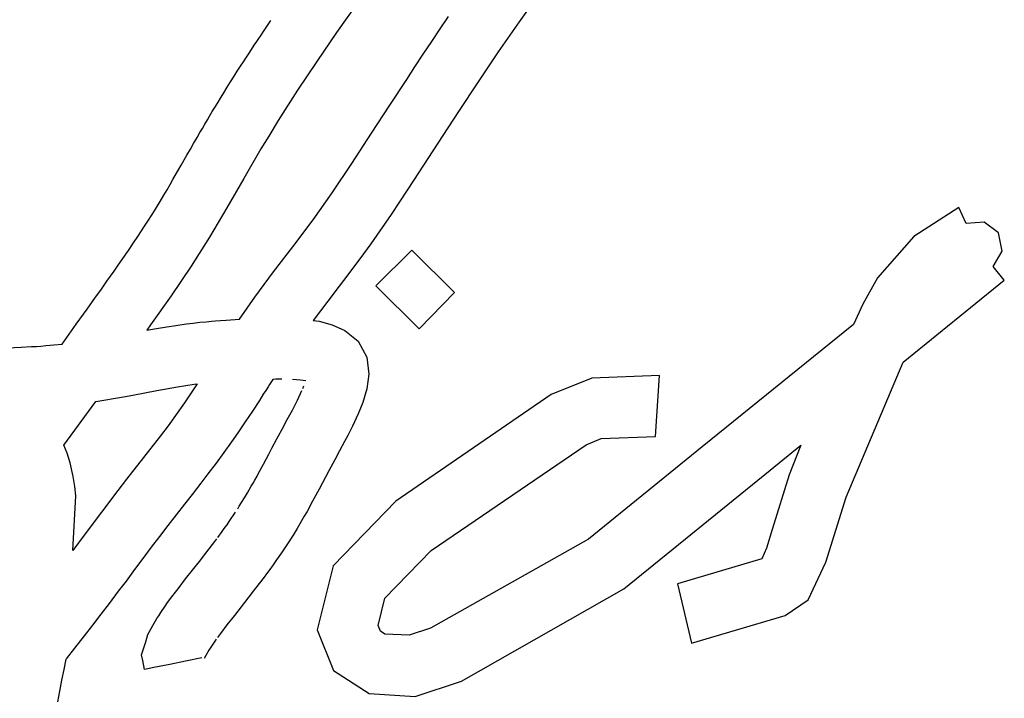
# Model space of a CAD drawing. Units: millimetres. Extents: x 5 to 1169, y 20 to 821.
# Drawn here: x 565 to 569, y 651 to 654 of the extents above; entities that cross this region are included whole.
import ezdxf

# ---------------------------------------------------------------- set-up
doc = ezdxf.new("R2010")
doc.units = ezdxf.units.MM
doc.layers.add('Seri', color=7, linetype='Continuous')

msp = doc.modelspace()

# ---------------------------------------------------------------- linework, layer by layer
at = {"layer": 'Seri', "color": 7, "linetype": 'Continuous'}
for points in [[(566.7124, 653.7487), (566.7124, 653.7487), (566.6256, 653.625), (566.6256, 653.625)], [(565.9754, 653.7028), (565.9754, 653.7028), (565.8906, 653.5817), (565.8906, 653.5817)], [(565.6182, 653.6179), (565.6182, 653.6179), (565.6261, 653.6298), (565.6261, 653.6298)], [(566.3075, 653.5966), (566.3075, 653.5966), (566.3415, 653.6462), (566.3415, 653.6462)], [(565.5965, 653.586), (565.5965, 653.586), (565.6066, 653.6014), (565.6066, 653.6014)], [(565.6066, 653.6014), (565.6066, 653.6014), (565.6182, 653.6179), (565.6182, 653.6179)], [(566.2738, 653.5459), (566.2738, 653.5459), (566.3075, 653.5966), (566.3075, 653.5966)], [(566.6256, 653.625), (566.6256, 653.625), (566.5414, 653.5042), (566.5414, 653.5042)], [(565.5695, 653.5459), (565.5695, 653.5459), (565.5775, 653.5579), (565.5775, 653.5579)], [(565.5775, 653.5579), (565.5775, 653.5579), (565.5862, 653.5716), (565.5862, 653.5716)], [(565.5862, 653.5716), (565.5862, 653.5716), (565.5965, 653.586), (565.5965, 653.586)], [(565.8906, 653.5817), (565.8906, 653.5817), (565.8104, 653.4649), (565.8104, 653.4649)], [(565.5382, 653.4984), (565.5382, 653.4984), (565.5479, 653.5138), (565.5479, 653.5138)], [(565.5479, 653.5138), (565.5479, 653.5138), (565.5589, 653.5303), (565.5589, 653.5303)], [(565.5589, 653.5303), (565.5589, 653.5303), (565.5695, 653.5459), (565.5695, 653.5459)], [(566.2393, 653.495), (566.2393, 653.495), (566.2738, 653.5459), (566.2738, 653.5459)], [(565.5156, 653.4637), (565.5156, 653.4637), (565.5276, 653.4823), (565.5276, 653.4823)], [(565.5276, 653.4823), (565.5276, 653.4823), (565.5382, 653.4984), (565.5382, 653.4984)], [(566.2062, 653.444), (566.2062, 653.444), (566.2393, 653.495), (566.2393, 653.495)], [(566.5414, 653.5042), (566.5414, 653.5042), (566.4603, 653.3832), (566.4603, 653.3832)], [(565.4907, 653.4255), (565.4907, 653.4255), (565.5039, 653.4461), (565.5039, 653.4461)], [(565.5039, 653.4461), (565.5039, 653.4461), (565.5156, 653.4637), (565.5156, 653.4637)], [(565.8104, 653.4649), (565.8104, 653.4649), (565.7333, 653.3493), (565.7333, 653.3493)], [(566.1727, 653.3929), (566.1727, 653.3929), (566.2062, 653.444), (566.2062, 653.444)], [(565.4639, 653.3828), (565.4639, 653.3828), (565.4779, 653.4057), (565.4779, 653.4057)], [(565.4779, 653.4057), (565.4779, 653.4057), (565.4907, 653.4255), (565.4907, 653.4255)], [(566.1052, 653.2897), (566.1052, 653.2897), (566.1727, 653.3929), (566.1727, 653.3929)], [(565.4321, 653.3319), (565.4321, 653.3319), (565.4503, 653.3616), (565.4503, 653.3616)], [(565.4503, 653.3616), (565.4503, 653.3616), (565.4639, 653.3828), (565.4639, 653.3828)], [(566.4603, 653.3832), (566.4603, 653.3832), (566.3812, 653.264), (566.3812, 653.264)], [(565.4132, 653.3018), (565.4132, 653.3018), (565.4232, 653.3177), (565.4232, 653.3177)], [(565.4232, 653.3177), (565.4232, 653.3177), (565.4321, 653.3319), (565.4321, 653.3319)], [(565.7333, 653.3493), (565.7333, 653.3493), (565.6559, 653.2275), (565.6559, 653.2275)], [(565.3897, 653.2633), (565.3897, 653.2633), (565.4026, 653.2837), (565.4026, 653.2837)], [(565.4026, 653.2837), (565.4026, 653.2837), (565.4132, 653.3018), (565.4132, 653.3018)], [(566.0316, 653.1761), (566.0316, 653.1761), (566.1052, 653.2897), (566.1052, 653.2897)], [(565.3702, 653.2301), (565.3702, 653.2301), (565.3788, 653.2449), (565.3788, 653.2449)], [(565.3788, 653.2449), (565.3788, 653.2449), (565.3897, 653.2633), (565.3897, 653.2633)], [(566.3812, 653.264), (566.3812, 653.264), (566.2982, 653.1363), (566.2982, 653.1363)], [(565.3403, 653.1788), (565.3403, 653.1788), (565.3501, 653.1955), (565.3501, 653.1955)], [(565.3501, 653.1955), (565.3501, 653.1955), (565.3599, 653.2123), (565.3599, 653.2123)], [(565.3599, 653.2123), (565.3599, 653.2123), (565.3702, 653.2301), (565.3702, 653.2301)], [(565.6559, 653.2275), (565.6559, 653.2275), (565.6171, 653.1648), (565.6171, 653.1648)], [(565.3149, 653.1353), (565.3149, 653.1353), (565.3288, 653.1592), (565.3288, 653.1592)], [(565.3288, 653.1592), (565.3288, 653.1592), (565.3403, 653.1788), (565.3403, 653.1788)], [(565.6171, 653.1648), (565.6171, 653.1648), (565.5857, 653.1126), (565.5857, 653.1126)], [(565.9524, 653.0545), (565.9524, 653.0545), (566.0316, 653.1761), (566.0316, 653.1761)], [(565.2881, 653.0881), (565.2881, 653.0881), (565.3018, 653.1125), (565.3018, 653.1125)], [(565.3018, 653.1125), (565.3018, 653.1125), (565.3149, 653.1353), (565.3149, 653.1353)], [(565.5857, 653.1126), (565.5857, 653.1126), (565.5169, 652.9942), (565.5169, 652.9942)], [(566.2982, 653.1363), (566.2982, 653.1363), (566.2206, 653.0162), (566.2206, 653.0162)], [(565.2644, 653.0471), (565.2644, 653.0471), (565.2881, 653.0881), (565.2881, 653.0881)], [(565.2317, 652.9896), (565.2317, 652.9896), (565.2644, 653.0471), (565.2644, 653.0471)], [(565.8721, 652.9357), (565.8721, 652.9357), (565.9524, 653.0545), (565.9524, 653.0545)], [(565.5169, 652.9942), (565.5169, 652.9942), (565.4487, 652.8755), (565.4487, 652.8755)], [(566.2206, 653.0162), (566.2206, 653.0162), (566.1779, 652.9512), (566.1779, 652.9512)], [(565.2077, 652.9486), (565.2077, 652.9486), (565.2203, 652.97), (565.2203, 652.97)], [(565.2203, 652.97), (565.2203, 652.97), (565.2317, 652.9896), (565.2317, 652.9896)], [(565.1795, 652.9014), (565.1795, 652.9014), (565.1949, 652.9271), (565.1949, 652.9271)], [(565.1949, 652.9271), (565.1949, 652.9271), (565.2077, 652.9486), (565.2077, 652.9486)], [(565.7957, 652.8277), (565.7957, 652.8277), (565.8721, 652.9357), (565.8721, 652.9357)], [(566.1779, 652.9512), (566.1779, 652.9512), (566.1439, 652.9), (566.1439, 652.9)], [(565.157, 652.8639), (565.157, 652.8639), (565.1689, 652.8838), (565.1689, 652.8838)], [(565.1689, 652.8838), (565.1689, 652.8838), (565.1795, 652.9014), (565.1795, 652.9014)], [(565.4487, 652.8755), (565.4487, 652.8755), (565.4143, 652.8161), (565.4143, 652.8161)], [(566.1439, 652.9), (566.1439, 652.9), (566.1099, 652.8492), (566.1099, 652.8492)], [(568.3961, 652.877), (568.3961, 652.877), (568.2141, 652.7597), (568.2141, 652.7597)], [(568.4252, 652.8124), (568.4252, 652.8124), (568.3961, 652.877), (568.3961, 652.877)], [(565.1326, 652.8257), (565.1326, 652.8257), (565.1449, 652.8453), (565.1449, 652.8453)], [(565.1449, 652.8453), (565.1449, 652.8453), (565.157, 652.8639), (565.157, 652.8639)], [(566.1099, 652.8492), (566.1099, 652.8492), (566.0277, 652.7308), (566.0277, 652.7308)], [(565.1056, 652.7834), (565.1056, 652.7834), (565.1173, 652.8015), (565.1173, 652.8015)], [(565.1173, 652.8015), (565.1173, 652.8015), (565.1326, 652.8257), (565.1326, 652.8257)], [(565.4143, 652.8161), (565.4143, 652.8161), (565.3791, 652.7571), (565.3791, 652.7571)], [(565.7139, 652.719), (565.7139, 652.719), (565.7957, 652.8277), (565.7957, 652.8277)], [(568.498, 652.8179), (568.498, 652.8179), (568.4252, 652.8124), (568.4252, 652.8124)], [(568.5563, 652.7751), (568.5563, 652.7751), (568.498, 652.8179), (568.498, 652.8179)], [(565.0729, 652.7349), (565.0729, 652.7349), (565.0908, 652.7608), (565.0908, 652.7608)], [(565.0908, 652.7608), (565.0908, 652.7608), (565.1056, 652.7834), (565.1056, 652.7834)], [(565.3791, 652.7571), (565.3791, 652.7571), (565.3048, 652.64), (565.3048, 652.64)], [(568.2141, 652.7597), (568.2141, 652.7597), (568.0684, 652.5941), (568.0684, 652.5941)], [(568.57, 652.7005), (568.57, 652.7005), (568.5563, 652.7751), (568.5563, 652.7751)], [(565.0525, 652.7039), (565.0525, 652.7039), (565.0729, 652.7349), (565.0729, 652.7349)], [(565.6369, 652.618), (565.6369, 652.618), (565.7139, 652.719), (565.7139, 652.719)], [(566.0277, 652.7308), (566.0277, 652.7308), (565.9842, 652.6707), (565.9842, 652.6707)], [(565.0296, 652.6713), (565.0296, 652.6713), (565.0525, 652.7039), (565.0525, 652.7039)], [(566.0488, 652.5608), (566.0488, 652.5608), (566.1928, 652.7055), (566.1928, 652.7055)], [(566.1928, 652.7055), (566.1928, 652.7055), (566.365, 652.5342), (566.365, 652.5342)], [(568.5344, 652.6396), (568.5344, 652.6396), (568.57, 652.7005), (568.57, 652.7005)], [(564.9945, 652.6204), (564.9945, 652.6204), (565.0079, 652.64), (565.0079, 652.64)], [(565.0079, 652.64), (565.0079, 652.64), (565.0296, 652.6713), (565.0296, 652.6713)], [(565.3048, 652.64), (565.3048, 652.64), (565.2247, 652.5218), (565.2247, 652.5218)], [(565.9842, 652.6707), (565.9842, 652.6707), (565.943, 652.6154), (565.943, 652.6154)], [(568.579, 652.5842), (568.579, 652.5842), (568.5344, 652.6396), (568.5344, 652.6396)], [(564.966, 652.5809), (564.966, 652.5809), (564.9803, 652.6007), (564.9803, 652.6007)], [(564.9803, 652.6007), (564.9803, 652.6007), (564.9945, 652.6204), (564.9945, 652.6204)], [(565.5617, 652.5161), (565.5617, 652.5161), (565.6369, 652.618), (565.6369, 652.618)], [(565.9357, 652.6057), (565.9357, 652.6057), (565.9007, 652.5602), (565.9007, 652.5602)], [(565.943, 652.6154), (565.943, 652.6154), (565.9357, 652.6057), (565.9357, 652.6057)], [(564.9407, 652.5445), (564.9407, 652.5445), (564.9541, 652.5638), (564.9541, 652.5638)], [(564.9541, 652.5638), (564.9541, 652.5638), (564.966, 652.5809), (564.966, 652.5809)], [(565.9007, 652.5602), (565.9007, 652.5602), (565.855, 652.4999), (565.855, 652.4999)], [(566.2233, 652.3887), (566.2233, 652.3887), (566.0488, 652.5608), (566.0488, 652.5608)], [(568.0684, 652.5941), (568.0684, 652.5941), (568.0092, 652.4877), (568.0092, 652.4877)], [(568.1722, 652.2536), (568.1722, 652.2536), (568.579, 652.5842), (568.579, 652.5842)], [(564.9191, 652.5152), (564.9191, 652.5152), (564.9407, 652.5445), (564.9407, 652.5445)], [(565.2247, 652.5218), (565.2247, 652.5218), (565.1417, 652.404), (565.1417, 652.404)], [(566.365, 652.5342), (566.365, 652.5342), (566.2233, 652.3887), (566.2233, 652.3887)], [(564.8859, 652.4681), (564.8859, 652.4681), (564.9191, 652.5152), (564.9191, 652.5152)], [(565.4996, 652.4267), (565.4996, 652.4267), (565.5617, 652.5161), (565.5617, 652.5161)], [(565.855, 652.4999), (565.855, 652.4999), (565.7967, 652.4219), (565.7967, 652.4219)], [(568.0092, 652.4877), (568.0092, 652.4877), (567.9719, 652.4058), (567.9719, 652.4058)], [(564.8421, 652.4065), (564.8421, 652.4065), (564.8859, 652.4681), (564.8859, 652.4681)], [(564.7849, 652.3266), (564.7849, 652.3266), (564.8421, 652.4065), (564.8421, 652.4065)], [(565.1417, 652.404), (565.1417, 652.404), (565.1259, 652.3822), (565.1259, 652.3822)], [(565.2066, 652.3967), (565.2066, 652.3967), (565.2427, 652.4023), (565.2427, 652.4023)], [(565.2427, 652.4023), (565.2427, 652.4023), (565.2591, 652.4047), (565.2591, 652.4047)], [(565.2591, 652.4047), (565.2591, 652.4047), (565.2858, 652.4082), (565.2858, 652.4082)], [(565.2858, 652.4082), (565.2858, 652.4082), (565.3133, 652.4117), (565.3133, 652.4117)], [(565.3133, 652.4117), (565.3133, 652.4117), (565.3392, 652.4147), (565.3392, 652.4147)], [(565.3392, 652.4147), (565.3392, 652.4147), (565.3648, 652.417), (565.3648, 652.417)], [(565.3648, 652.417), (565.3648, 652.417), (565.387, 652.419), (565.387, 652.419)], [(565.387, 652.419), (565.387, 652.419), (565.4032, 652.4205), (565.4032, 652.4205)], [(565.4032, 652.4205), (565.4032, 652.4205), (565.4233, 652.4222), (565.4233, 652.4222)], [(565.4233, 652.4222), (565.4233, 652.4222), (565.4459, 652.4238), (565.4459, 652.4238)], [(565.4459, 652.4238), (565.4459, 652.4238), (565.4638, 652.4247), (565.4638, 652.4247)], [(565.4638, 652.4247), (565.4638, 652.4247), (565.4827, 652.4257), (565.4827, 652.4257)], [(565.4827, 652.4257), (565.4827, 652.4257), (565.4996, 652.4267), (565.4996, 652.4267)], [(565.7967, 652.4219), (565.7967, 652.4219), (565.8207, 652.4186), (565.8207, 652.4186)], [(565.8207, 652.4186), (565.8207, 652.4186), (565.8731, 652.4049), (565.8731, 652.4049)], [(565.8731, 652.4049), (565.8731, 652.4049), (565.9238, 652.3817), (565.9238, 652.3817)], [(567.9719, 652.4058), (567.9719, 652.4058), (567.362, 651.9127), (567.362, 651.9127)], [(565.1259, 652.3822), (565.1259, 652.3822), (565.1657, 652.3895), (565.1657, 652.3895)], [(565.1657, 652.3895), (565.1657, 652.3895), (565.2066, 652.3967), (565.2066, 652.3967)], [(565.9238, 652.3817), (565.9238, 652.3817), (565.977, 652.3379), (565.977, 652.3379)], [(564.6819, 652.3177), (564.6819, 652.3177), (564.7003, 652.319), (564.7003, 652.319)], [(564.7003, 652.319), (564.7003, 652.319), (564.7196, 652.3208), (564.7196, 652.3208)], [(564.7196, 652.3208), (564.7196, 652.3208), (564.7366, 652.3224), (564.7366, 652.3224)], [(564.7366, 652.3224), (564.7366, 652.3224), (564.7514, 652.3233), (564.7514, 652.3233)], [(564.7514, 652.3233), (564.7514, 652.3233), (564.7849, 652.3266), (564.7849, 652.3266)], [(565.977, 652.3379), (565.977, 652.3379), (566.0126, 652.2739), (566.0126, 652.2739)], [(564.5669, 652.3113), (564.5669, 652.3113), (564.6211, 652.3138), (564.6211, 652.3138)], [(564.6211, 652.3138), (564.6211, 652.3138), (564.6627, 652.3166), (564.6627, 652.3166)], [(564.6627, 652.3166), (564.6627, 652.3166), (564.6819, 652.3177), (564.6819, 652.3177)], [(566.0126, 652.2739), (566.0126, 652.2739), (566.0208, 652.2057), (566.0208, 652.2057)], [(567.9418, 651.7108), (567.9418, 651.7108), (568.1722, 652.2536), (568.1722, 652.2536)], [(566.0208, 652.2057), (566.0208, 652.2057), (566.0128, 652.1466), (566.0128, 652.1466)], [(565.2499, 652.155), (565.2499, 652.155), (565.3175, 652.165), (565.3175, 652.165)], [(565.3291, 652.1663), (565.3291, 652.1663), (565.2781, 652.0896), (565.2781, 652.0896)], [(565.3175, 652.165), (565.3175, 652.165), (565.3291, 652.1663), (565.3291, 652.1663)], [(565.6204, 652.1634), (565.6204, 652.1634), (565.6146, 652.1545), (565.6146, 652.1545)], [(565.6341, 652.1848), (565.6341, 652.1848), (565.6204, 652.1634), (565.6204, 652.1634)], [(565.6452, 652.1849), (565.6452, 652.1849), (565.6341, 652.1848), (565.6341, 652.1848)], [(565.659, 652.1849), (565.659, 652.1849), (565.6452, 652.1849), (565.6452, 652.1849)], [(565.6704, 652.1849), (565.6704, 652.1849), (565.659, 652.1849), (565.659, 652.1849)], [(565.7456, 652.1817), (565.7456, 652.1817), (565.7134, 652.1838), (565.7134, 652.1838)], [(565.7666, 652.1786), (565.7666, 652.1786), (565.7456, 652.1817), (565.7456, 652.1817)], [(566.9177, 652.1896), (566.9177, 652.1896), (566.7547, 652.1241), (566.7547, 652.1241)], [(567.1909, 652.1996), (567.1909, 652.1996), (566.9177, 652.1896), (566.9177, 652.1896)], [(567.1745, 651.9549), (567.1745, 651.9549), (567.1909, 652.1996), (567.1909, 652.1996)], [(565.0328, 652.1141), (565.0328, 652.1141), (565.0699, 652.121), (565.0699, 652.121)], [(565.0699, 652.121), (565.0699, 652.121), (565.1662, 652.1401), (565.1662, 652.1401)], [(565.1662, 652.1401), (565.1662, 652.1401), (565.2499, 652.155), (565.2499, 652.155)], [(565.5953, 652.1245), (565.5953, 652.1245), (565.5795, 652.0998), (565.5795, 652.0998)], [(565.6053, 652.14), (565.6053, 652.14), (565.5953, 652.1245), (565.5953, 652.1245)], [(565.6146, 652.1545), (565.6146, 652.1545), (565.6053, 652.14), (565.6053, 652.14)], [(565.7327, 652.1004), (565.7327, 652.1004), (565.7512, 652.1396), (565.7512, 652.1396)], [(565.7545, 652.1478), (565.7545, 652.1478), (565.759, 652.1586), (565.759, 652.1586)], [(566.0128, 652.1466), (566.0128, 652.1466), (565.9961, 652.0911), (565.9961, 652.0911)], [(566.7547, 652.1241), (566.7547, 652.1241), (566.1289, 651.6943), (566.1289, 651.6943)], [(564.7929, 651.92), (564.7929, 651.92), (564.9215, 652.0952), (564.9215, 652.0952)], [(564.9215, 652.0952), (564.9215, 652.0952), (565.0328, 652.1141), (565.0328, 652.1141)], [(565.2781, 652.0896), (565.2781, 652.0896), (565.2423, 652.0391), (565.2423, 652.0391)], [(565.5795, 652.0998), (565.5795, 652.0998), (565.5515, 652.0569), (565.5515, 652.0569)], [(565.7124, 652.0611), (565.7124, 652.0611), (565.7327, 652.1004), (565.7327, 652.1004)], [(565.9961, 652.0911), (565.9961, 652.0911), (565.9773, 652.0452), (565.9773, 652.0452)], [(565.5515, 652.0569), (565.5515, 652.0569), (565.5228, 652.0135), (565.5228, 652.0135)], [(565.6918, 652.0225), (565.6918, 652.0225), (565.7124, 652.0611), (565.7124, 652.0611)], [(565.9773, 652.0452), (565.9773, 652.0452), (565.9545, 651.996), (565.9545, 651.996)], [(565.2423, 652.0391), (565.2423, 652.0391), (565.2118, 651.9977), (565.2118, 651.9977)], [(565.5228, 652.0135), (565.5228, 652.0135), (565.4932, 651.9699), (565.4932, 651.9699)], [(565.6712, 651.9845), (565.6712, 651.9845), (565.6918, 652.0225), (565.6918, 652.0225)], [(565.2118, 651.9977), (565.2118, 651.9977), (565.1809, 651.9572), (565.1809, 651.9572)], [(565.4932, 651.9699), (565.4932, 651.9699), (565.4677, 651.9332), (565.4677, 651.9332)], [(565.6565, 651.957), (565.6565, 651.957), (565.6712, 651.9845), (565.6712, 651.9845)], [(565.9545, 651.996), (565.9545, 651.996), (565.9356, 651.9591), (565.9356, 651.9591)], [(565.1809, 651.9572), (565.1809, 651.9572), (565.0452, 651.7827), (565.0452, 651.7827)], [(565.4677, 651.9332), (565.4677, 651.9332), (565.4369, 651.8904), (565.4369, 651.8904)], [(565.6299, 651.9069), (565.6299, 651.9069), (565.6504, 651.9455), (565.6504, 651.9455)], [(565.6504, 651.9455), (565.6504, 651.9455), (565.6565, 651.957), (565.6565, 651.957)], [(565.9229, 651.9348), (565.9229, 651.9348), (565.9024, 651.8974), (565.9024, 651.8974)], [(565.9356, 651.9591), (565.9356, 651.9591), (565.9229, 651.9348), (565.9229, 651.9348)], [(566.8955, 651.9212), (566.8955, 651.9212), (566.9559, 651.9466), (566.9559, 651.9466)], [(566.9559, 651.9466), (566.9559, 651.9466), (567.1745, 651.9549), (567.1745, 651.9549)], [(564.8051, 651.887), (564.8051, 651.887), (564.7929, 651.92), (564.7929, 651.92)], [(564.8178, 651.8486), (564.8178, 651.8486), (564.8051, 651.887), (564.8051, 651.887)], [(565.4369, 651.8904), (565.4369, 651.8904), (565.4056, 651.8477), (565.4056, 651.8477)], [(565.5959, 651.8426), (565.5959, 651.8426), (565.6172, 651.8829), (565.6172, 651.8829)], [(565.6172, 651.8829), (565.6172, 651.8829), (565.6299, 651.9069), (565.6299, 651.9069)], [(565.9024, 651.8974), (565.9024, 651.8974), (565.8833, 651.8612), (565.8833, 651.8612)], [(566.2718, 651.4949), (566.2718, 651.4949), (566.8955, 651.9212), (566.8955, 651.9212)], [(567.362, 651.9127), (567.362, 651.9127), (566.9045, 651.5416), (566.9045, 651.5416)], [(567.6369, 651.8183), (567.6369, 651.8183), (567.7602, 651.9191), (567.7602, 651.9191)], [(567.7602, 651.9191), (567.7602, 651.9191), (567.7129, 651.8008), (567.7129, 651.8008)], [(564.8295, 651.7938), (564.8295, 651.7938), (564.8178, 651.8486), (564.8178, 651.8486)], [(565.4056, 651.8477), (565.4056, 651.8477), (565.3725, 651.804), (565.3725, 651.804)], [(565.8833, 651.8612), (565.8833, 651.8612), (565.8668, 651.8306), (565.8668, 651.8306)], [(565.3725, 651.804), (565.3725, 651.804), (565.3434, 651.7662), (565.3434, 651.7662)], [(565.5702, 651.7954), (565.5702, 651.7954), (565.5753, 651.8045), (565.5753, 651.8045)], [(565.5753, 651.8045), (565.5753, 651.8045), (565.5959, 651.8426), (565.5959, 651.8426)], [(565.8591, 651.8159), (565.8591, 651.8159), (565.8201, 651.7419), (565.8201, 651.7419)], [(565.8668, 651.8306), (565.8668, 651.8306), (565.8591, 651.8159), (565.8591, 651.8159)], [(567.0474, 651.3408), (567.0474, 651.3408), (567.6369, 651.8183), (567.6369, 651.8183)], [(564.8365, 651.7537), (564.8365, 651.7537), (564.8295, 651.7938), (564.8295, 651.7938)], [(565.0452, 651.7827), (565.0452, 651.7827), (565.0102, 651.7371), (565.0102, 651.7371)], [(565.3434, 651.7662), (565.3434, 651.7662), (565.3087, 651.7214), (565.3087, 651.7214)], [(565.5469, 651.7539), (565.5469, 651.7539), (565.554, 651.7664), (565.554, 651.7664)], [(565.554, 651.7664), (565.554, 651.7664), (565.5608, 651.7786), (565.5608, 651.7786)], [(565.5608, 651.7786), (565.5608, 651.7786), (565.5702, 651.7954), (565.5702, 651.7954)], [(567.7129, 651.8008), (567.7129, 651.8008), (567.6446, 651.5806), (567.6446, 651.5806)], [(564.8404, 651.7149), (564.8404, 651.7149), (564.8365, 651.7537), (564.8365, 651.7537)], [(565.0102, 651.7371), (565.0102, 651.7371), (564.8785, 651.5629), (564.8785, 651.5629)], [(565.5199, 651.7079), (565.5199, 651.7079), (565.5316, 651.7278), (565.5316, 651.7278)], [(565.5316, 651.7278), (565.5316, 651.7278), (565.5469, 651.7539), (565.5469, 651.7539)], [(565.8201, 651.7419), (565.8201, 651.7419), (565.7941, 651.6938), (565.7941, 651.6938)], [(564.8286, 651.4959), (564.8286, 651.4959), (564.8404, 651.7149), (564.8404, 651.7149)], [(565.3087, 651.7214), (565.3087, 651.7214), (565.2777, 651.6817), (565.2777, 651.6817)], [(565.4984, 651.6736), (565.4984, 651.6736), (565.5079, 651.6888), (565.5079, 651.6888)], [(565.5079, 651.6888), (565.5079, 651.6888), (565.5199, 651.7079), (565.5199, 651.7079)], [(565.7941, 651.6938), (565.7941, 651.6938), (565.7714, 651.653), (565.7714, 651.653)], [(566.1289, 651.6943), (566.1289, 651.6943), (565.8768, 651.4339), (565.8768, 651.4339)], [(567.8599, 651.4479), (567.8599, 651.4479), (567.9418, 651.7108), (567.9418, 651.7108)], [(565.2777, 651.6817), (565.2777, 651.6817), (565.2443, 651.6388), (565.2443, 651.6388)], [(565.4578, 651.6116), (565.4578, 651.6116), (565.4834, 651.6498), (565.4834, 651.6498)], [(565.4924, 651.6638), (565.4924, 651.6638), (565.4984, 651.6736), (565.4984, 651.6736)], [(565.7714, 651.653), (565.7714, 651.653), (565.7605, 651.6334), (565.7605, 651.6334)], [(565.2443, 651.6388), (565.2443, 651.6388), (565.211, 651.5958), (565.211, 651.5958)], [(565.4495, 651.5992), (565.4495, 651.5992), (565.4578, 651.6116), (565.4578, 651.6116)], [(565.7605, 651.6334), (565.7605, 651.6334), (565.7316, 651.5841), (565.7316, 651.5841)], [(565.211, 651.5958), (565.211, 651.5958), (565.177, 651.5513), (565.177, 651.5513)], [(565.4124, 651.548), (565.4124, 651.548), (565.4294, 651.5716), (565.4294, 651.5716)], [(565.4294, 651.5716), (565.4294, 651.5716), (565.4357, 651.5803), (565.4357, 651.5803)], [(565.4357, 651.5803), (565.4357, 651.5803), (565.4424, 651.5895), (565.4424, 651.5895)], [(565.4424, 651.5895), (565.4424, 651.5895), (565.4495, 651.5992), (565.4495, 651.5992)], [(565.7316, 651.5841), (565.7316, 651.5841), (565.7151, 651.5575), (565.7151, 651.5575)], [(567.6446, 651.5806), (567.6446, 651.5806), (567.6209, 651.5042), (567.6209, 651.5042)], [(564.8785, 651.5629), (564.8785, 651.5629), (564.8286, 651.4959), (564.8286, 651.4959)], [(565.177, 651.5513), (565.177, 651.5513), (565.1444, 651.5083), (565.1444, 651.5083)], [(565.3686, 651.4905), (565.3686, 651.4905), (565.4002, 651.5316), (565.4002, 651.5316)], [(565.4002, 651.5316), (565.4002, 651.5316), (565.4084, 651.5424), (565.4084, 651.5424)], [(565.7151, 651.5575), (565.7151, 651.5575), (565.6904, 651.5186), (565.6904, 651.5186)], [(566.9045, 651.5416), (566.9045, 651.5416), (566.2682, 651.182), (566.2682, 651.182)], [(565.1444, 651.5083), (565.1444, 651.5083), (565.11, 651.4625), (565.11, 651.4625)], [(565.3379, 651.4513), (565.3379, 651.4513), (565.3686, 651.4905), (565.3686, 651.4905)], [(565.6711, 651.4898), (565.6711, 651.4898), (565.6491, 651.4573), (565.6491, 651.4573)], [(565.6904, 651.5186), (565.6904, 651.5186), (565.6711, 651.4898), (565.6711, 651.4898)], [(566.0852, 651.303), (566.0852, 651.303), (566.2718, 651.4949), (566.2718, 651.4949)], [(567.6209, 651.5042), (567.6209, 651.5042), (567.6023, 651.4615), (567.6023, 651.4615)], [(565.11, 651.4625), (565.11, 651.4625), (565.0769, 651.4182), (565.0769, 651.4182)], [(565.3101, 651.4158), (565.3101, 651.4158), (565.3379, 651.4513), (565.3379, 651.4513)], [(565.6491, 651.4573), (565.6491, 651.4573), (565.6348, 651.4374), (565.6348, 651.4374)], [(567.6023, 651.4615), (567.6023, 651.4615), (567.2636, 651.3615), (567.2636, 651.3615)], [(567.7889, 651.2969), (567.7889, 651.2969), (567.8599, 651.4479), (567.8599, 651.4479)], [(565.0769, 651.4182), (565.0769, 651.4182), (565.0427, 651.3723), (565.0427, 651.3723)], [(565.2828, 651.3812), (565.2828, 651.3812), (565.3101, 651.4158), (565.3101, 651.4158)], [(565.6176, 651.4133), (565.6176, 651.4133), (565.6087, 651.4012), (565.6087, 651.4012)], [(565.6348, 651.4374), (565.6348, 651.4374), (565.6176, 651.4133), (565.6176, 651.4133)], [(565.8768, 651.4339), (565.8768, 651.4339), (565.8122, 651.1754), (565.8122, 651.1754)], [(565.0427, 651.3723), (565.0427, 651.3723), (565.0116, 651.331), (565.0116, 651.331)], [(565.256, 651.3467), (565.256, 651.3467), (565.2828, 651.3812), (565.2828, 651.3812)], [(565.5992, 651.3883), (565.5992, 651.3883), (565.5793, 651.3625), (565.5793, 651.3625)], [(565.6087, 651.4012), (565.6087, 651.4012), (565.5992, 651.3883), (565.5992, 651.3883)], [(565.0116, 651.331), (565.0116, 651.331), (564.9746, 651.2816), (564.9746, 651.2816)], [(565.2274, 651.3086), (565.2274, 651.3086), (565.256, 651.3467), (565.256, 651.3467)], [(565.5551, 651.331), (565.5551, 651.331), (565.5376, 651.3087), (565.5376, 651.3087)], [(565.5793, 651.3625), (565.5793, 651.3625), (565.5551, 651.331), (565.5551, 651.331)], [(566.3929, 650.9686), (566.3929, 650.9686), (567.0474, 651.3408), (567.0474, 651.3408)], [(567.2636, 651.3615), (567.2636, 651.3615), (567.3201, 651.1223), (567.3201, 651.1223)], [(565.21, 651.2854), (565.21, 651.2854), (565.2274, 651.3086), (565.2274, 651.3086)], [(565.5376, 651.3087), (565.5376, 651.3087), (565.5201, 651.2863), (565.5201, 651.2863)], [(566.0579, 651.1939), (566.0579, 651.1939), (566.0852, 651.303), (566.0852, 651.303)], [(567.6969, 651.2341), (567.6969, 651.2341), (567.7889, 651.2969), (567.7889, 651.2969)], [(564.9746, 651.2816), (564.9746, 651.2816), (564.9416, 651.2385), (564.9416, 651.2385)], [(565.1825, 651.245), (565.1825, 651.245), (565.2, 651.2707), (565.2, 651.2707)], [(565.2, 651.2707), (565.2, 651.2707), (565.21, 651.2854), (565.21, 651.2854)], [(565.5201, 651.2863), (565.5201, 651.2863), (565.4792, 651.2341), (565.4792, 651.2341)], [(564.9416, 651.2385), (564.9416, 651.2385), (564.9077, 651.1946), (564.9077, 651.1946)], [(565.1509, 651.1929), (565.1509, 651.1929), (565.1668, 651.2219), (565.1668, 651.2219)], [(565.1668, 651.2219), (565.1668, 651.2219), (565.1743, 651.2328), (565.1743, 651.2328)], [(565.1743, 651.2328), (565.1743, 651.2328), (565.1825, 651.245), (565.1825, 651.245)], [(565.4792, 651.2341), (565.4792, 651.2341), (565.4488, 651.1956), (565.4488, 651.1956)], [(567.3201, 651.1223), (567.3201, 651.1223), (567.6969, 651.2341), (567.6969, 651.2341)], [(564.9077, 651.1946), (564.9077, 651.1946), (564.8739, 651.151), (564.8739, 651.151)], [(565.1308, 651.1564), (565.1308, 651.1564), (565.1509, 651.1929), (565.1509, 651.1929)], [(565.4488, 651.1956), (565.4488, 651.1956), (565.4235, 651.1615), (565.4235, 651.1615)], [(565.8122, 651.1754), (565.8122, 651.1754), (565.8777, 651.0126), (565.8777, 651.0126)], [(566.067, 651.1711), (566.067, 651.1711), (566.0579, 651.1939), (566.0579, 651.1939)], [(566.0852, 651.1584), (566.0852, 651.1584), (566.067, 651.1711), (566.067, 651.1711)], [(566.2682, 651.182), (566.2682, 651.182), (566.1827, 651.1538), (566.1827, 651.1538)], [(564.8739, 651.151), (564.8739, 651.151), (564.8356, 651.1024), (564.8356, 651.1024)], [(565.122, 651.1281), (565.122, 651.1281), (565.1308, 651.1564), (565.1308, 651.1564)], [(565.406, 651.1378), (565.406, 651.1378), (565.3765, 651.0945), (565.3765, 651.0945)], [(565.4235, 651.1615), (565.4235, 651.1615), (565.4115, 651.1454), (565.4115, 651.1454)], [(566.1827, 651.1538), (566.1827, 651.1538), (566.0852, 651.1584), (566.0852, 651.1584)], [(564.8356, 651.1024), (564.8356, 651.1024), (564.8017, 651.0596), (564.8017, 651.0596)], [(565.1056, 651.075), (565.1056, 651.075), (565.122, 651.1281), (565.122, 651.1281)], [(565.3765, 651.0945), (565.3765, 651.0945), (565.3644, 651.0729), (565.3644, 651.0729)], [(564.8002, 651.0575), (564.8002, 651.0575), (564.7921, 651.0167), (564.7921, 651.0167)], [(565.1102, 651.052), (565.1102, 651.052), (565.1056, 651.075), (565.1056, 651.075)], [(565.1172, 651.016), (565.1172, 651.016), (565.1102, 651.052), (565.1102, 651.052)], [(565.3481, 651.0626), (565.3481, 651.0626), (565.2828, 651.0493), (565.2828, 651.0493)], [(565.3644, 651.0729), (565.3644, 651.0729), (565.3574, 651.0601), (565.3574, 651.0601)], [(564.7921, 651.0167), (564.7921, 651.0167), (564.7834, 650.9727), (564.7834, 650.9727)], [(565.1544, 651.0236), (565.1544, 651.0236), (565.1172, 651.016), (565.1172, 651.016)], [(565.2189, 651.0366), (565.2189, 651.0366), (565.1544, 651.0236), (565.1544, 651.0236)], [(565.2828, 651.0493), (565.2828, 651.0493), (565.2189, 651.0366), (565.2189, 651.0366)], [(565.8777, 651.0126), (565.8777, 651.0126), (566.0215, 650.9195), (566.0215, 650.9195)], [(564.7834, 650.9727), (564.7834, 650.9727), (564.7747, 650.9291), (564.7747, 650.9291)], [(566.2072, 650.9068), (566.2072, 650.9068), (566.3929, 650.9686), (566.3929, 650.9686)], [(564.7747, 650.9291), (564.7747, 650.9291), (564.7662, 650.886), (564.7662, 650.886)], [(566.0215, 650.9195), (566.0215, 650.9195), (566.2072, 650.9068), (566.2072, 650.9068)]]:
    msp.add_open_spline(points, degree=3, dxfattribs=at)

doc.saveas('drawing.dxf')
